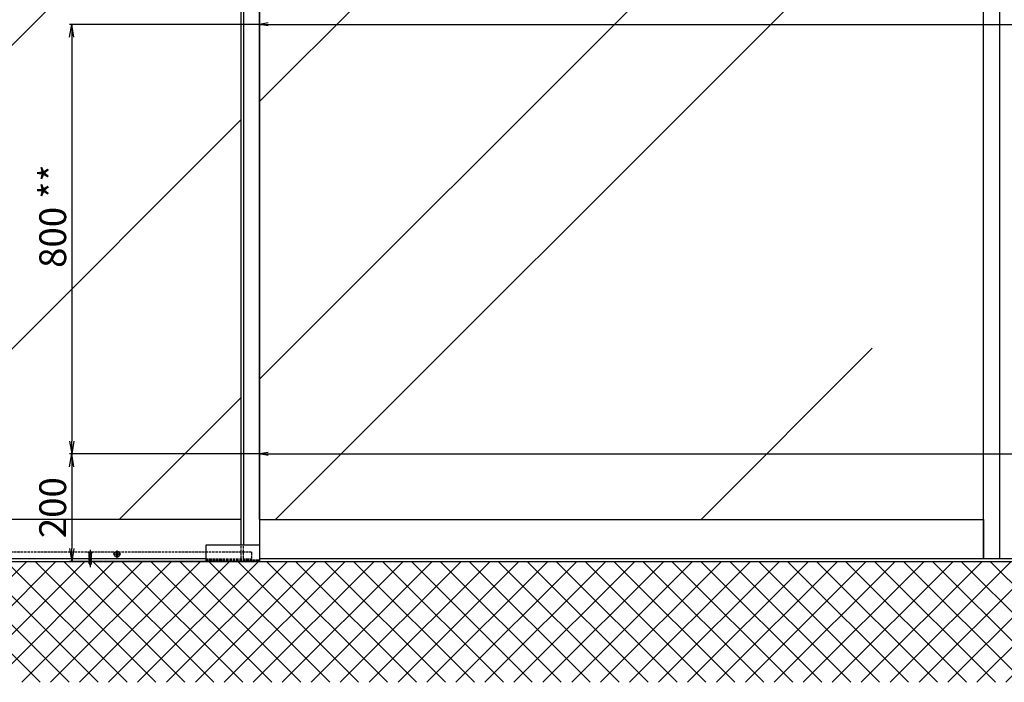
# Model space of a CAD drawing. Units: millimetres. Extents: x -4115 to 7235, y -3570 to 5468.
# Drawn here: x -2724 to -892, y -2551 to -1318 of the extents above; entities that cross this region are included whole.
import ezdxf

# ---------------------------------------------------------------- set-up
doc = ezdxf.new("R2010")
doc.units = ezdxf.units.MM
doc.header["$MEASUREMENT"] = 0
doc.linetypes.add('AM_DIN_F_W050', pattern=[6.25, 4.75, -1.5])
doc.linetypes.add('AM_DIN_G_W050', pattern=[13.75, 9.75, -1.5, 1, -1.5])
for name, color, linetype in [('centerline-Mittellinie', 92, 'AM_DIN_G_W050'), ('dimension-Bemassung', 5, 'Continuous'), ('hatching-Schraffur', 5, 'Continuous'), ('hiddenline-hinterliegendelinie', 6, 'AM_DIN_F_W050'), ('outline-Körperkante', 7, 'Continuous'), ('Schrift_Deutsch', 1, 'Continuous')]:
    doc.layers.add(name, color=color, linetype=linetype)
doc.layers.get('0').off()
doc.dimstyles.new('ISO-50', dxfattribs={"dimtxt": 50, "dimasz": 16, "dimexe": 1.25, "dimexo": 0.625, "dimgap": 4, "dimtad": 1, "dimdec": 3, "dimtxsty": 'Standard', "dimblk": 'OPEN', "dimcen": 2.5, "dimclrd": 256, "dimclre": 256, "dimadec": 0, "dimazin": 0, "dimtfac": 1, "dimtdec": 3, "dimtmove": 0, "dimatfit": 3, "dimldrblk": 'OPEN', "dimfxl": 0, "dimlwd": -1, "dimlwe": -1, "dimarcsym": 0})

# ---------------------------------------------------------------- blocks, each defined once
blk = doc.blocks.new('_Open')
at = {"color": 0, "linetype": 'ByBlock', "lineweight": -2}
for p, q in [((-1, 0.167), (0, 0)), ((-1, -0.167), (0, 0)), ((0, 0), (-1, 0))]:
    blk.add_line(p, q, dxfattribs=at)
blk = doc.blocks.new('*D23')
at = {"layer": 'Schrift_Deutsch'}
for p, q in [((1994.8, 706.2), (1643.1, 706.2)), ((1647.1, 682.2), (1647.1, 530.2)), ((1995.4, 506.2), (1643.1, 506.2))]:
    blk.add_line(p, q, dxfattribs=at)
at = {"layer": 'Schrift_Deutsch', "xscale": 24, "yscale": 24, "zscale": 24}
for p, rotation in [((1647.1, 706.2), 90), ((1647.1, 506.2), 270)]:
    blk.add_blockref('_Open', p, dxfattribs=dict(at, rotation=rotation))
at = {"layer": 'Schrift_Deutsch', "color": 0, "insert": (1618.1, 606.2), "char_height": 50, "attachment_point": 5, "rotation": 90}
blk.add_mtext('200 ', dxfattribs=at)
blk = doc.blocks.new('*D22')
at = {"layer": 'Schrift_Deutsch'}
for p, q in [((1995.4, 1506.2), (1643.1, 1506.2)), ((1647.1, 1482.2), (1647.1, 730.2)), ((1994.8, 706.2), (1643.1, 706.2))]:
    blk.add_line(p, q, dxfattribs=at)
at = {"layer": 'Schrift_Deutsch', "xscale": 24, "yscale": 24, "zscale": 24}
for p, rotation in [((1647.1, 1506.2), 90), ((1647.1, 706.2), 270)]:
    blk.add_blockref('_Open', p, dxfattribs=dict(at, rotation=rotation))
at = {"layer": 'Schrift_Deutsch', "color": 0, "insert": (1618.1, 1149), "char_height": 50, "attachment_point": 5, "rotation": 90}
blk.add_mtext('800 **', dxfattribs=at)
blk = doc.blocks.new('Aufriss_EB_MF')
at = {"layer": 'hatching-Schraffur'}
h = blk.add_hatch(dxfattribs=at)
h.set_pattern_fill('ANSI37', color=256, scale=12, style=0)
h.set_pattern_definition([(45, (313.863, 4201.03), (-26.94077, 26.94077), []), (135, (313.863, 4201.03), (-26.94077, -26.94077), [])])
h.paths.add_polyline_path([(6379.1939, 506.1671), (379.1939, 506.1671), (379.1939, 3445.8974), (159.7676, 3445.8974), (159.7676, 281.0307), (6598.6201, 281.0307), (6598.6201, 3445.8974), (6379.1939, 3445.8974)])
h = blk.add_hatch(dxfattribs=at)
h.set_pattern_fill('AR-RROOF', color=256, scale=45, angle=45, style=0)
h.set_pattern_definition([(45, (0, 0), (969.87, 2586.31), [17145, -2286, 5715, -1143]), (45, (670.8, 1479), (-1883.16, 266.7), [3429, -377.2, 6858, -857.25]), (45, (-282.9, 1091.1), (3661.25, 4744.27), [9144, -1600.2, 4572, -1143])])
h.paths.add_polyline_path([(4795.6939, 584.1671), (6333.1965, 584.1671), (6333.1965, 2566.1671), (4795.6939, 2566.1671)])
h.paths.add_polyline_path([(4761.6939, 2566.1671), (3414.1939, 2566.1671), (3414.1939, 2565.1671), (3414.1939, 584.1671), (4761.6939, 584.1671)])
h.paths.add_polyline_path([(4128.384, 1644.7472), (4191.1135, 1582.8184), (4128.384, 1520.8897), (4128.384, 1558.9043), (4018.002, 1558.9043), (4018.002, 1610.3274), (4128.384, 1610.3274)], flags=16)
h.paths.add_polyline_path([(3344.1939, 2566.1671), (1996.6939, 2566.1671), (1996.6939, 584.1671), (3344.1939, 584.1671)])
h.paths.add_polyline_path([(2740.3857, 1610.3274), (2740.3857, 1558.9043), (2630.0038, 1558.9043), (2630.0038, 1520.8897), (2567.2743, 1582.8184), (2630.0038, 1644.7472), (2630.0038, 1610.3274)], flags=16)
h.paths.add_polyline_path([(1962.6939, 2566.1671), (425.1965, 2566.1671), (425.1965, 584.1671), (1962.6939, 584.1671)])
at = {"layer": 'centerline-Mittellinie'}
for p, q in [((1738.6439, 519.6576), (1724.2439, 519.6576)), ((1731.4439, 512.4576), (1731.4439, 526.8576))]:
    blk.add_line(p, q, dxfattribs=at)
at = {"layer": 'centerline-Mittellinie', "color": 4}
blk.add_polyline3d([(1681.4439, 527.646, 0), (1681.4439, 495.6671, 0)], dxfattribs=at)
at = {"layer": 'dimension-Bemassung'}
for p, q in [((1996.6939, 1506.1671), (4761.6939, 1506.1671)), ((1996.6939, 706.1671), (4761.6939, 706.1671))]:
    blk.add_line(p, q, dxfattribs=at)
at = {"layer": 'hiddenline-hinterliegendelinie'}
for p, q in [((1962.6939, 511.1671), (1962.6939, 536.1671)), ((1966.6939, 511.1671), (1966.6939, 536.1671)), ((1981.6939, 523.1671), (395.1965, 523.1671)), ((1677.2439, 523.1671), (1681.1139, 523.1671)), ((1679.3439, 521.0671), (1677.2439, 523.1671)), ((1679.3439, 502.3671), (1679.3439, 521.0671)), ((1679.3439, 521.0671), (1683.5439, 521.0671)), ((1679.8939, 501.3981), (1679.8939, 521.0671)), ((1681.1139, 523.0428), (1681.1139, 523.1671)), ((1681.1139, 523.0428), (1681.7739, 523.0428)), ((1681.7739, 523.1671), (1685.6439, 523.1671)), ((1681.7739, 523.0428), (1681.7739, 523.1671)), ((1682.9939, 501.3981), (1682.9939, 521.0671)), ((1683.5439, 521.0671), (1685.6439, 523.1671)), ((1683.5439, 502.3671), (1683.5439, 521.0671)), ((1730.3638, 514.5076), (1731.4439, 514.5076)), ((1981.6939, 523.1671), (1981.6939, 506.1671)), ((1679.3439, 502.3671), (1681.4439, 498.6671)), ((1679.8939, 501.3981), (1682.9939, 501.3981)), ((1681.4439, 498.6671), (1683.5439, 502.3671)), ((1896.6939, 511.1671), (1981.6939, 511.1671)), ((1896.6939, 509.1671), (1996.6939, 509.1671))]:
    blk.add_line(p, q, dxfattribs=at)
at = {"layer": 'outline-Körperkante'}
for p, q in [((1962.6939, 536.1671), (1962.6939, 2601.1671)), ((1966.6939, 2601.1671), (1966.6939, 536.1671)), ((1996.6939, 2601.1671), (1996.6939, 584.1671)), ((1996.6939, 584.1671), (1996.6939, 2566.1671)), ((3344.1939, 584.1671), (3344.1939, 2565.1671)), ((1962.6939, 584.1671), (425.1965, 584.1671)), ((1996.6939, 584.1671), (3344.1939, 584.1671)), ((1996.6939, 584.1671), (1996.6939, 506.1671)), ((3344.1939, 584.1671), (3344.1939, 511.1671)), ((1896.6939, 536.1671), (1896.6939, 506.1671)), ((1996.6939, 536.1671), (1896.6939, 536.1671)), ((1962.6939, 536.1671), (1936.6939, 536.1671)), ((1728.2761, 520.3706), (1730.733, 520.3695)), ((1728.2768, 518.9412), (1728.2775, 520.3706)), ((1730.7388, 518.9426), (1728.2768, 518.9412)), ((1730.7311, 516.4943), (1730.7388, 518.9426)), ((1732.1571, 516.4898), (1730.7311, 516.4943)), ((1730.733, 520.3695), (1730.7511, 522.8299)), ((1730.7511, 522.8299), (1732.1366, 522.8299)), ((1732.1366, 522.8299), (1732.1354, 520.3688)), ((1732.1446, 520.3688), (1734.6124, 520.3688)), ((1734.6132, 518.9447), (1732.1492, 518.9434)), ((1732.1492, 518.9434), (1732.1571, 516.4898)), ((1734.6124, 520.3688), (1734.6132, 518.9447)), ((379.1939, 506.1671), (6379.1939, 506.1671)), ((1896.6939, 511.1671), (414.1939, 511.1671)), ((1866.6939, 506.1671), (1966.6939, 506.1671)), ((4761.6939, 511.1671), (1996.6939, 511.1671))]:
    blk.add_line(p, q, dxfattribs=at)
blk.add_lwpolyline([(3374.1939, 511.1671), (3344.1939, 511.1671), (3344.1939, 2601.1671), (3374.1939, 2601.1671)], close=True, dxfattribs=at)
blk.add_circle((1731.4439, 519.6576), 5.15, dxfattribs=at)
at = {"layer": 'dimension-Bemassung', "xscale": 16, "yscale": 16, "zscale": 16, "rotation": 180}
for p in [(1996.6939, 1506.1671), (1996.6939, 706.1671)]:
    blk.add_blockref('_Open', p, dxfattribs=at)
at = {"layer": 'Schrift_Deutsch'}
for base, p1, p2, text, picture, middle in [((1647.1454, 706.1671), (1996.0689, 1506.1671), (1995.4439, 706.1671), '<> **', '*D22', (1647.1454, 1149.0061)), ((1647.1454, 506.1671), (1995.4439, 706.1671), (1996.0689, 506.1671), '<> ', '*D23', (1647.1454, 606.1671))]:
    dim = blk.add_linear_dim(base=base, p1=p1, p2=p2, angle=90, text=text, dimstyle='ISO-50', override={"dimasz": 24}, dxfattribs=at)
    dim.commit()
    dim.dimension.update_dxf_attribs({"geometry": picture, "text_midpoint": middle, "dimtype": 128})

msp = doc.modelspace()

# ---------------------------------------------------------------- block references
at = {"layer": 'outline-Körperkante'}
msp.add_blockref('Aufriss_EB_MF', (-4274.5879, -2832.3934), dxfattribs=at)

doc.saveas('drawing.dxf')
